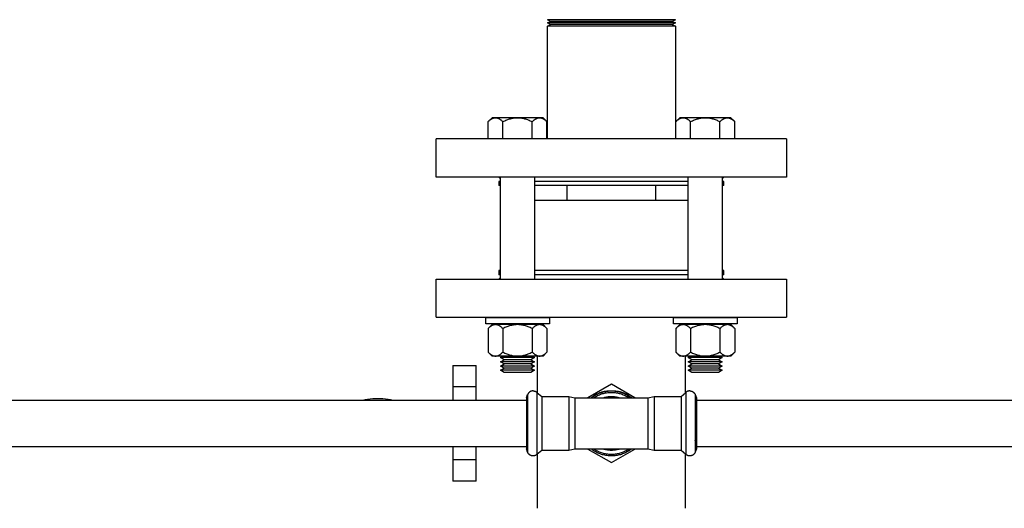
# Model space of a CAD drawing. Units: millimetres. Extents: x -1691 to 3957, y 515 to 6690.
# Drawn here: x 1051 to 1515, y 6139 to 6369 of the extents above; entities that cross this region are included whole.
import ezdxf

# ---------------------------------------------------------------- set-up
doc = ezdxf.new("R2010")
doc.units = ezdxf.units.MM
doc.layers.add('Make2D$Visible$Curves$3DCPCOLOR253', color=7, linetype='Continuous', true_color=0xadadad)
doc.layers.add('Make2D$Visible$Curves$3DCPCOLOR254', color=7, linetype='Continuous', true_color=0xd6d6d6)

msp = doc.modelspace()

# ---------------------------------------------------------------- linework, layer by layer
at = {"layer": 'Make2D$Visible$Curves$3DCPCOLOR253', "color": 0}
for points in [[(1271.95, 6321.1), (1272.19, 6321.33), (1272.42, 6321.55), (1272.65, 6321.74), (1272.87, 6321.93), (1272.99, 6322.01), (1273.1, 6322.09), (1273.21, 6322.17), (1273.32, 6322.24), (1273.42, 6322.31), (1273.53, 6322.38), (1273.64, 6322.44), (1273.74, 6322.5), (1273.85, 6322.55), (1273.96, 6322.61), (1274.06, 6322.65), (1274.17, 6322.7), (1274.27, 6322.74), (1274.37, 6322.78), (1274.48, 6322.81), (1274.58, 6322.84), (1274.69, 6322.87), (1274.79, 6322.89), (1274.89, 6322.91), (1275, 6322.93), (1275.1, 6322.94), (1275.2, 6322.95), (1275.31, 6322.95), (1275.41, 6322.96)], [(1271.95, 6321.1), (1273.81, 6322.96)], [(1271.95, 6312.96), (1271.95, 6321.1)], [(1275.41, 6322.96), (1273.81, 6322.96)], [(1275.41, 6322.96), (1275.52, 6322.95), (1275.62, 6322.95), (1275.73, 6322.94), (1275.83, 6322.93), (1275.93, 6322.91), (1276.04, 6322.89), (1276.14, 6322.87), (1276.24, 6322.84), (1276.35, 6322.81), (1276.45, 6322.78), (1276.56, 6322.74), (1276.66, 6322.7), (1276.77, 6322.65), (1276.87, 6322.61), (1276.98, 6322.55), (1277.08, 6322.5), (1277.19, 6322.44), (1277.3, 6322.38), (1277.4, 6322.31), (1277.51, 6322.24), (1277.62, 6322.17), (1277.73, 6322.09), (1277.84, 6322.01), (1277.95, 6321.93), (1278.18, 6321.74), (1278.41, 6321.55), (1278.64, 6321.33), (1278.88, 6321.1)], [(1285.81, 6322.96), (1275.41, 6322.96)], [(1278.88, 6321.1), (1279.35, 6321.33), (1279.82, 6321.55), (1280.28, 6321.74), (1280.73, 6321.93), (1281.17, 6322.09), (1281.61, 6322.24), (1282.04, 6322.38), (1282.47, 6322.5), (1282.89, 6322.61), (1283.31, 6322.7), (1283.73, 6322.78), (1284.14, 6322.84), (1284.56, 6322.89), (1284.97, 6322.93), (1285.39, 6322.95), (1285.81, 6322.96)], [(1278.88, 6312.96), (1278.88, 6321.1)], [(1285.81, 6322.96), (1286.22, 6322.95), (1286.64, 6322.93), (1287.05, 6322.89), (1287.47, 6322.84), (1287.88, 6322.78), (1288.3, 6322.7), (1288.72, 6322.61), (1289.14, 6322.5), (1289.57, 6322.38), (1290, 6322.24), (1290.44, 6322.09), (1290.88, 6321.93), (1291.33, 6321.74), (1291.79, 6321.55), (1292.26, 6321.33), (1292.73, 6321.1)], [(1296.2, 6322.96), (1285.81, 6322.96)], [(1292.73, 6321.1), (1292.97, 6321.33), (1293.21, 6321.55), (1293.43, 6321.74), (1293.66, 6321.93), (1293.77, 6322.01), (1293.88, 6322.09), (1293.99, 6322.17), (1294.1, 6322.24), (1294.21, 6322.31), (1294.32, 6322.38), (1294.42, 6322.44), (1294.53, 6322.5), (1294.63, 6322.55), (1294.74, 6322.61), (1294.85, 6322.65), (1294.95, 6322.7), (1295.06, 6322.74), (1295.16, 6322.78), (1295.26, 6322.81), (1295.37, 6322.84), (1295.47, 6322.87), (1295.57, 6322.89), (1295.68, 6322.91), (1295.78, 6322.93), (1295.89, 6322.94), (1295.99, 6322.95), (1296.09, 6322.95), (1296.2, 6322.96)], [(1292.73, 6312.96), (1292.73, 6321.1)], [(1296.2, 6322.96), (1296.3, 6322.95), (1296.41, 6322.95), (1296.51, 6322.94), (1296.61, 6322.93), (1296.72, 6322.91), (1296.82, 6322.89), (1296.92, 6322.87), (1297.03, 6322.84), (1297.13, 6322.81), (1297.24, 6322.78), (1297.34, 6322.74), (1297.44, 6322.7), (1297.55, 6322.65), (1297.65, 6322.61), (1297.76, 6322.55), (1297.87, 6322.5), (1297.97, 6322.44), (1298.08, 6322.38), (1298.19, 6322.31), (1298.3, 6322.24), (1298.4, 6322.17), (1298.51, 6322.09), (1298.62, 6322.01), (1298.74, 6321.93), (1298.96, 6321.74), (1299.19, 6321.55), (1299.42, 6321.33), (1299.66, 6321.1)], [(1297.81, 6322.96), (1296.2, 6322.96)], [(1297.81, 6322.96), (1299.66, 6321.1)], [(1299.66, 6312.96), (1299.66, 6321.1)], [(1360.34, 6321.1), (1360.58, 6321.33), (1360.81, 6321.55), (1361.04, 6321.74), (1361.26, 6321.93), (1361.37, 6322.01), (1361.48, 6322.09), (1361.59, 6322.17), (1361.7, 6322.24), (1361.81, 6322.31), (1361.92, 6322.38), (1362.03, 6322.44), (1362.13, 6322.5), (1362.24, 6322.55), (1362.34, 6322.61), (1362.45, 6322.65), (1362.55, 6322.7), (1362.66, 6322.74), (1362.76, 6322.78), (1362.87, 6322.81), (1362.97, 6322.84), (1363.07, 6322.87), (1363.18, 6322.89), (1363.28, 6322.91), (1363.39, 6322.93), (1363.49, 6322.94), (1363.59, 6322.95), (1363.7, 6322.95), (1363.8, 6322.96)], [(1360.34, 6321.1), (1362.19, 6322.96)], [(1360.34, 6312.96), (1360.34, 6321.1)], [(1363.8, 6322.96), (1362.19, 6322.96)], [(1363.8, 6322.96), (1363.91, 6322.95), (1364.01, 6322.95), (1364.11, 6322.94), (1364.22, 6322.93), (1364.32, 6322.91), (1364.42, 6322.89), (1364.53, 6322.87), (1364.63, 6322.84), (1364.74, 6322.81), (1364.84, 6322.78), (1364.94, 6322.74), (1365.05, 6322.7), (1365.15, 6322.65), (1365.26, 6322.61), (1365.36, 6322.55), (1365.47, 6322.5), (1365.58, 6322.44), (1365.68, 6322.38), (1365.79, 6322.31), (1365.9, 6322.24), (1366.01, 6322.17), (1366.12, 6322.09), (1366.23, 6322.01), (1366.34, 6321.93), (1366.56, 6321.74), (1366.79, 6321.55), (1367.03, 6321.33), (1367.27, 6321.1)], [(1374.19, 6322.96), (1363.8, 6322.96)], [(1367.27, 6321.1), (1367.74, 6321.33), (1368.21, 6321.55), (1368.67, 6321.74), (1369.12, 6321.93), (1369.56, 6322.09), (1370, 6322.24), (1370.43, 6322.38), (1370.86, 6322.5), (1371.28, 6322.61), (1371.7, 6322.7), (1372.12, 6322.78), (1372.53, 6322.84), (1372.95, 6322.89), (1373.36, 6322.93), (1373.78, 6322.95), (1374.19, 6322.96)], [(1367.27, 6312.96), (1367.27, 6321.1)], [(1374.19, 6322.96), (1374.61, 6322.95), (1375.03, 6322.93), (1375.44, 6322.89), (1375.85, 6322.84), (1376.27, 6322.78), (1376.69, 6322.7), (1377.11, 6322.61), (1377.53, 6322.5), (1377.96, 6322.38), (1378.39, 6322.24), (1378.83, 6322.09), (1379.27, 6321.93), (1379.72, 6321.74), (1380.18, 6321.55), (1380.65, 6321.33), (1381.12, 6321.1)], [(1384.59, 6322.96), (1374.19, 6322.96)], [(1381.12, 6321.1), (1381.36, 6321.33), (1381.59, 6321.55), (1381.82, 6321.74), (1382.05, 6321.93), (1382.16, 6322.01), (1382.27, 6322.09), (1382.38, 6322.17), (1382.49, 6322.24), (1382.6, 6322.31), (1382.7, 6322.38), (1382.81, 6322.44), (1382.92, 6322.5), (1383.02, 6322.55), (1383.13, 6322.61), (1383.23, 6322.65), (1383.34, 6322.7), (1383.44, 6322.74), (1383.55, 6322.78), (1383.65, 6322.81), (1383.76, 6322.84), (1383.86, 6322.87), (1383.96, 6322.89), (1384.07, 6322.91), (1384.17, 6322.93), (1384.27, 6322.94), (1384.38, 6322.95), (1384.48, 6322.95), (1384.59, 6322.96)], [(1381.12, 6312.96), (1381.12, 6321.1)], [(1384.59, 6322.96), (1384.69, 6322.95), (1384.79, 6322.95), (1384.9, 6322.94), (1385, 6322.93), (1385.11, 6322.91), (1385.21, 6322.89), (1385.31, 6322.87), (1385.42, 6322.84), (1385.52, 6322.81), (1385.62, 6322.78), (1385.73, 6322.74), (1385.83, 6322.7), (1385.94, 6322.65), (1386.04, 6322.61), (1386.15, 6322.55), (1386.25, 6322.5), (1386.36, 6322.44), (1386.47, 6322.38), (1386.58, 6322.31), (1386.68, 6322.24), (1386.79, 6322.17), (1386.9, 6322.09), (1387.01, 6322.01), (1387.12, 6321.93), (1387.35, 6321.74), (1387.58, 6321.55), (1387.81, 6321.33), (1388.05, 6321.1)], [(1386.19, 6322.96), (1384.59, 6322.96)], [(1386.19, 6322.96), (1388.05, 6321.1)], [(1388.05, 6312.96), (1388.05, 6321.1)], [(1277.81, 6246.96), (1277.81, 6294.96)], [(1293.81, 6294.96), (1293.81, 6246.96)], [(1366.19, 6246.96), (1366.19, 6294.96)], [(1382.19, 6294.96), (1382.19, 6246.96)], [(1270.81, 6228.84), (1285.81, 6228.84)], [(1270.81, 6225.84), (1270.81, 6228.84)], [(1285.81, 6228.84), (1300.81, 6228.84)], [(1300.81, 6228.84), (1300.81, 6225.84)], [(1359.19, 6228.84), (1374.19, 6228.84)], [(1359.19, 6225.84), (1359.19, 6228.84)], [(1374.19, 6228.84), (1389.19, 6228.84)], [(1389.19, 6228.84), (1389.19, 6225.84)], [(1285.81, 6225.84), (1270.81, 6225.84)], [(1275.41, 6225.48), (1275.31, 6225.48), (1275.2, 6225.47), (1275.1, 6225.46), (1275, 6225.45), (1274.89, 6225.43), (1274.79, 6225.41), (1274.69, 6225.39), (1274.58, 6225.36), (1274.48, 6225.33), (1274.37, 6225.3), (1274.27, 6225.26), (1274.17, 6225.22), (1274.06, 6225.18), (1273.96, 6225.13), (1273.85, 6225.08), (1273.74, 6225.02), (1273.64, 6224.96), (1273.53, 6224.9), (1273.42, 6224.84), (1273.32, 6224.77), (1273.21, 6224.69), (1273.1, 6224.61), (1272.99, 6224.53), (1272.87, 6224.45), (1272.65, 6224.27), (1272.42, 6224.07), (1272.19, 6223.85), (1271.95, 6223.62)], [(1271.95, 6223.62), (1273.81, 6225.48)], [(1271.95, 6223.62), (1271.95, 6212.53)], [(1275.41, 6225.48), (1273.81, 6225.48)], [(1278.88, 6223.62), (1278.64, 6223.85), (1278.41, 6224.07), (1278.18, 6224.27), (1277.95, 6224.45), (1277.84, 6224.53), (1277.73, 6224.61), (1277.62, 6224.69), (1277.51, 6224.77), (1277.4, 6224.84), (1277.3, 6224.9), (1277.19, 6224.96), (1277.08, 6225.02), (1276.98, 6225.08), (1276.87, 6225.13), (1276.77, 6225.18), (1276.66, 6225.22), (1276.56, 6225.26), (1276.45, 6225.3), (1276.35, 6225.33), (1276.24, 6225.36), (1276.14, 6225.39), (1276.04, 6225.41), (1275.93, 6225.43), (1275.83, 6225.45), (1275.73, 6225.46), (1275.62, 6225.47), (1275.52, 6225.48), (1275.41, 6225.48)], [(1285.81, 6225.48), (1275.41, 6225.48)], [(1285.81, 6225.48), (1285.39, 6225.47), (1284.97, 6225.45), (1284.56, 6225.41), (1284.14, 6225.36), (1283.73, 6225.3), (1283.31, 6225.22), (1282.89, 6225.13), (1282.47, 6225.02), (1282.04, 6224.9), (1281.61, 6224.77), (1281.17, 6224.61), (1280.73, 6224.45), (1280.28, 6224.27), (1279.82, 6224.07), (1279.35, 6223.85), (1278.88, 6223.62)], [(1278.88, 6223.62), (1278.88, 6212.53)], [(1300.81, 6225.84), (1285.81, 6225.84)], [(1292.73, 6223.62), (1292.26, 6223.85), (1291.79, 6224.07), (1291.33, 6224.27), (1290.88, 6224.45), (1290.44, 6224.61), (1290, 6224.77), (1289.57, 6224.9), (1289.14, 6225.02), (1288.72, 6225.13), (1288.3, 6225.22), (1287.88, 6225.3), (1287.47, 6225.36), (1287.05, 6225.41), (1286.64, 6225.45), (1286.22, 6225.47), (1285.81, 6225.48)], [(1296.2, 6225.48), (1285.81, 6225.48)], [(1296.2, 6225.48), (1296.09, 6225.48), (1295.99, 6225.47), (1295.89, 6225.46), (1295.78, 6225.45), (1295.68, 6225.43), (1295.57, 6225.41), (1295.47, 6225.39), (1295.37, 6225.36), (1295.26, 6225.33), (1295.16, 6225.3), (1295.06, 6225.26), (1294.95, 6225.22), (1294.85, 6225.18), (1294.74, 6225.13), (1294.63, 6225.08), (1294.53, 6225.02), (1294.42, 6224.96), (1294.32, 6224.9), (1294.21, 6224.84), (1294.1, 6224.77), (1293.99, 6224.69), (1293.88, 6224.61), (1293.77, 6224.53), (1293.66, 6224.45), (1293.43, 6224.27), (1293.21, 6224.07), (1292.97, 6223.85), (1292.73, 6223.62)], [(1292.73, 6223.62), (1292.73, 6212.53)], [(1299.66, 6223.62), (1299.42, 6223.85), (1299.19, 6224.07), (1298.96, 6224.27), (1298.74, 6224.45), (1298.62, 6224.53), (1298.51, 6224.61), (1298.4, 6224.69), (1298.3, 6224.77), (1298.19, 6224.84), (1298.08, 6224.9), (1297.97, 6224.96), (1297.87, 6225.02), (1297.76, 6225.08), (1297.65, 6225.13), (1297.55, 6225.18), (1297.44, 6225.22), (1297.34, 6225.26), (1297.24, 6225.3), (1297.13, 6225.33), (1297.03, 6225.36), (1296.92, 6225.39), (1296.82, 6225.41), (1296.72, 6225.43), (1296.61, 6225.45), (1296.51, 6225.46), (1296.41, 6225.47), (1296.3, 6225.48), (1296.2, 6225.48)], [(1297.81, 6225.48), (1296.2, 6225.48)], [(1297.81, 6225.48), (1299.66, 6223.62)], [(1299.66, 6223.62), (1299.66, 6212.53)], [(1374.19, 6225.84), (1359.19, 6225.84)], [(1363.8, 6225.48), (1363.7, 6225.48), (1363.59, 6225.47), (1363.49, 6225.46), (1363.39, 6225.45), (1363.28, 6225.43), (1363.18, 6225.41), (1363.07, 6225.39), (1362.97, 6225.36), (1362.87, 6225.33), (1362.76, 6225.3), (1362.66, 6225.26), (1362.55, 6225.22), (1362.45, 6225.18), (1362.34, 6225.13), (1362.24, 6225.08), (1362.13, 6225.02), (1362.03, 6224.96), (1361.92, 6224.9), (1361.81, 6224.84), (1361.7, 6224.77), (1361.59, 6224.69), (1361.48, 6224.61), (1361.37, 6224.53), (1361.26, 6224.45), (1361.04, 6224.27), (1360.81, 6224.07), (1360.58, 6223.85), (1360.34, 6223.62)], [(1360.34, 6223.62), (1362.19, 6225.48)], [(1360.34, 6223.62), (1360.34, 6212.53)], [(1363.8, 6225.48), (1362.19, 6225.48)], [(1367.27, 6223.62), (1367.03, 6223.85), (1366.79, 6224.07), (1366.56, 6224.27), (1366.34, 6224.45), (1366.23, 6224.53), (1366.12, 6224.61), (1366.01, 6224.69), (1365.9, 6224.77), (1365.79, 6224.84), (1365.68, 6224.9), (1365.58, 6224.96), (1365.47, 6225.02), (1365.36, 6225.08), (1365.26, 6225.13), (1365.15, 6225.18), (1365.05, 6225.22), (1364.94, 6225.26), (1364.84, 6225.3), (1364.74, 6225.33), (1364.63, 6225.36), (1364.53, 6225.39), (1364.42, 6225.41), (1364.32, 6225.43), (1364.22, 6225.45), (1364.11, 6225.46), (1364.01, 6225.47), (1363.91, 6225.48), (1363.8, 6225.48)], [(1374.19, 6225.48), (1363.8, 6225.48)], [(1374.19, 6225.48), (1373.78, 6225.47), (1373.36, 6225.45), (1372.95, 6225.41), (1372.53, 6225.36), (1372.12, 6225.3), (1371.7, 6225.22), (1371.28, 6225.13), (1370.86, 6225.02), (1370.43, 6224.9), (1370, 6224.77), (1369.56, 6224.61), (1369.12, 6224.45), (1368.67, 6224.27), (1368.21, 6224.07), (1367.74, 6223.85), (1367.27, 6223.62)], [(1367.27, 6223.62), (1367.27, 6212.53)], [(1389.19, 6225.84), (1374.19, 6225.84)], [(1381.12, 6223.62), (1380.65, 6223.85), (1380.18, 6224.07), (1379.72, 6224.27), (1379.27, 6224.45), (1378.83, 6224.61), (1378.39, 6224.77), (1377.96, 6224.9), (1377.53, 6225.02), (1377.11, 6225.13), (1376.69, 6225.22), (1376.27, 6225.3), (1375.85, 6225.36), (1375.44, 6225.41), (1375.03, 6225.45), (1374.61, 6225.47), (1374.19, 6225.48)], [(1384.59, 6225.48), (1374.19, 6225.48)], [(1384.59, 6225.48), (1384.48, 6225.48), (1384.38, 6225.47), (1384.27, 6225.46), (1384.17, 6225.45), (1384.07, 6225.43), (1383.96, 6225.41), (1383.86, 6225.39), (1383.76, 6225.36), (1383.65, 6225.33), (1383.55, 6225.3), (1383.44, 6225.26), (1383.34, 6225.22), (1383.23, 6225.18), (1383.13, 6225.13), (1383.02, 6225.08), (1382.92, 6225.02), (1382.81, 6224.96), (1382.7, 6224.9), (1382.6, 6224.84), (1382.49, 6224.77), (1382.38, 6224.69), (1382.27, 6224.61), (1382.16, 6224.53), (1382.05, 6224.45), (1381.82, 6224.27), (1381.59, 6224.07), (1381.36, 6223.85), (1381.12, 6223.62)], [(1381.12, 6223.62), (1381.12, 6212.53)], [(1388.05, 6223.62), (1387.81, 6223.85), (1387.58, 6224.07), (1387.35, 6224.27), (1387.12, 6224.45), (1387.01, 6224.53), (1386.9, 6224.61), (1386.79, 6224.69), (1386.68, 6224.77), (1386.58, 6224.84), (1386.47, 6224.9), (1386.36, 6224.96), (1386.25, 6225.02), (1386.15, 6225.08), (1386.04, 6225.13), (1385.94, 6225.18), (1385.83, 6225.22), (1385.73, 6225.26), (1385.62, 6225.3), (1385.52, 6225.33), (1385.42, 6225.36), (1385.31, 6225.39), (1385.21, 6225.41), (1385.11, 6225.43), (1385, 6225.45), (1384.9, 6225.46), (1384.79, 6225.47), (1384.69, 6225.48), (1384.59, 6225.48)], [(1386.19, 6225.48), (1384.59, 6225.48)], [(1386.19, 6225.48), (1388.05, 6223.62)], [(1388.05, 6223.62), (1388.05, 6212.53)], [(1271.95, 6212.53), (1272.19, 6212.3), (1272.42, 6212.09), (1272.65, 6211.89), (1272.87, 6211.71), (1272.99, 6211.62), (1273.1, 6211.54), (1273.21, 6211.46), (1273.32, 6211.39), (1273.42, 6211.32), (1273.53, 6211.25), (1273.64, 6211.19), (1273.74, 6211.13), (1273.85, 6211.08), (1273.96, 6211.03), (1274.06, 6210.98), (1274.17, 6210.93), (1274.27, 6210.89), (1274.37, 6210.86), (1274.48, 6210.82), (1274.58, 6210.79), (1274.69, 6210.77), (1274.79, 6210.74), (1274.89, 6210.72), (1275, 6210.71), (1275.1, 6210.69), (1275.2, 6210.69), (1275.31, 6210.68), (1275.41, 6210.68)], [(1273.81, 6210.68), (1271.95, 6212.53)], [(1275.41, 6210.68), (1275.52, 6210.68), (1275.62, 6210.69), (1275.73, 6210.69), (1275.83, 6210.71), (1275.93, 6210.72), (1276.04, 6210.74), (1276.14, 6210.77), (1276.24, 6210.79), (1276.35, 6210.82), (1276.45, 6210.86), (1276.56, 6210.89), (1276.66, 6210.93), (1276.77, 6210.98), (1276.87, 6211.03), (1276.98, 6211.08), (1277.08, 6211.13), (1277.19, 6211.19), (1277.3, 6211.25), (1277.4, 6211.32), (1277.51, 6211.39), (1277.62, 6211.46), (1277.73, 6211.54), (1277.84, 6211.62), (1277.95, 6211.71), (1278.18, 6211.89), (1278.41, 6212.09), (1278.64, 6212.3), (1278.88, 6212.53)], [(1278.88, 6212.53), (1279.35, 6212.3), (1279.82, 6212.09), (1280.28, 6211.89), (1280.73, 6211.71), (1281.17, 6211.54), (1281.61, 6211.39), (1282.04, 6211.25), (1282.47, 6211.13), (1282.89, 6211.03), (1283.31, 6210.93), (1283.73, 6210.86), (1284.14, 6210.79), (1284.56, 6210.74), (1284.97, 6210.71), (1285.39, 6210.69), (1285.81, 6210.68)], [(1285.81, 6210.68), (1286.22, 6210.69), (1286.64, 6210.71), (1287.05, 6210.74), (1287.47, 6210.79), (1287.88, 6210.86), (1288.3, 6210.93), (1288.72, 6211.03), (1289.14, 6211.13), (1289.57, 6211.25), (1290, 6211.39), (1290.44, 6211.54), (1290.88, 6211.71), (1291.33, 6211.89), (1291.79, 6212.09), (1292.26, 6212.3), (1292.73, 6212.53)], [(1292.73, 6212.53), (1292.97, 6212.3), (1293.21, 6212.09), (1293.43, 6211.89), (1293.66, 6211.71), (1293.77, 6211.62), (1293.88, 6211.54), (1293.99, 6211.46), (1294.1, 6211.39), (1294.21, 6211.32), (1294.32, 6211.25), (1294.42, 6211.19), (1294.53, 6211.13), (1294.63, 6211.08), (1294.74, 6211.03), (1294.85, 6210.98), (1294.95, 6210.93), (1295.06, 6210.89), (1295.16, 6210.86), (1295.26, 6210.82), (1295.37, 6210.79), (1295.47, 6210.77), (1295.57, 6210.74), (1295.68, 6210.72), (1295.78, 6210.71), (1295.89, 6210.69), (1295.99, 6210.69), (1296.09, 6210.68), (1296.2, 6210.68)], [(1296.2, 6210.68), (1296.3, 6210.68), (1296.41, 6210.69), (1296.51, 6210.69), (1296.61, 6210.71), (1296.72, 6210.72), (1296.82, 6210.74), (1296.92, 6210.77), (1297.03, 6210.79), (1297.13, 6210.82), (1297.24, 6210.86), (1297.34, 6210.89), (1297.44, 6210.93), (1297.55, 6210.98), (1297.65, 6211.03), (1297.76, 6211.08), (1297.87, 6211.13), (1297.97, 6211.19), (1298.08, 6211.25), (1298.19, 6211.32), (1298.3, 6211.39), (1298.4, 6211.46), (1298.51, 6211.54), (1298.62, 6211.62), (1298.74, 6211.71), (1298.96, 6211.89), (1299.19, 6212.09), (1299.42, 6212.3), (1299.66, 6212.53)], [(1299.66, 6212.53), (1297.81, 6210.68)], [(1360.34, 6212.53), (1360.58, 6212.3), (1360.81, 6212.09), (1361.04, 6211.89), (1361.26, 6211.71), (1361.37, 6211.62), (1361.48, 6211.54), (1361.59, 6211.46), (1361.7, 6211.39), (1361.81, 6211.32), (1361.92, 6211.25), (1362.03, 6211.19), (1362.13, 6211.13), (1362.24, 6211.08), (1362.34, 6211.03), (1362.45, 6210.98), (1362.55, 6210.93), (1362.66, 6210.89), (1362.76, 6210.86), (1362.87, 6210.82), (1362.97, 6210.79), (1363.07, 6210.77), (1363.18, 6210.74), (1363.28, 6210.72), (1363.39, 6210.71), (1363.49, 6210.69), (1363.59, 6210.69), (1363.7, 6210.68), (1363.8, 6210.68)], [(1362.19, 6210.68), (1360.34, 6212.53)], [(1363.8, 6210.68), (1363.91, 6210.68), (1364.01, 6210.69), (1364.11, 6210.69), (1364.22, 6210.71), (1364.32, 6210.72), (1364.42, 6210.74), (1364.53, 6210.77), (1364.63, 6210.79), (1364.74, 6210.82), (1364.84, 6210.86), (1364.94, 6210.89), (1365.05, 6210.93), (1365.15, 6210.98), (1365.26, 6211.03), (1365.36, 6211.08), (1365.47, 6211.13), (1365.58, 6211.19), (1365.68, 6211.25), (1365.79, 6211.32), (1365.9, 6211.39), (1366.01, 6211.46), (1366.12, 6211.54), (1366.23, 6211.62), (1366.34, 6211.71), (1366.56, 6211.89), (1366.79, 6212.09), (1367.03, 6212.3), (1367.27, 6212.53)], [(1367.27, 6212.53), (1367.74, 6212.3), (1368.21, 6212.09), (1368.67, 6211.89), (1369.12, 6211.71), (1369.56, 6211.54), (1370, 6211.39), (1370.43, 6211.25), (1370.86, 6211.13), (1371.28, 6211.03), (1371.7, 6210.93), (1372.12, 6210.86), (1372.53, 6210.79), (1372.95, 6210.74), (1373.36, 6210.71), (1373.78, 6210.69), (1374.19, 6210.68)], [(1374.19, 6210.68), (1374.61, 6210.69), (1375.03, 6210.71), (1375.44, 6210.74), (1375.85, 6210.79), (1376.27, 6210.86), (1376.69, 6210.93), (1377.11, 6211.03), (1377.53, 6211.13), (1377.96, 6211.25), (1378.39, 6211.39), (1378.83, 6211.54), (1379.27, 6211.71), (1379.72, 6211.89), (1380.18, 6212.09), (1380.65, 6212.3), (1381.12, 6212.53)], [(1381.12, 6212.53), (1381.36, 6212.3), (1381.59, 6212.09), (1381.82, 6211.89), (1382.05, 6211.71), (1382.16, 6211.62), (1382.27, 6211.54), (1382.38, 6211.46), (1382.49, 6211.39), (1382.6, 6211.32), (1382.7, 6211.25), (1382.81, 6211.19), (1382.92, 6211.13), (1383.02, 6211.08), (1383.13, 6211.03), (1383.23, 6210.98), (1383.34, 6210.93), (1383.44, 6210.89), (1383.55, 6210.86), (1383.65, 6210.82), (1383.76, 6210.79), (1383.86, 6210.77), (1383.96, 6210.74), (1384.07, 6210.72), (1384.17, 6210.71), (1384.27, 6210.69), (1384.38, 6210.69), (1384.48, 6210.68), (1384.59, 6210.68)], [(1384.59, 6210.68), (1384.69, 6210.68), (1384.79, 6210.69), (1384.9, 6210.69), (1385, 6210.71), (1385.11, 6210.72), (1385.21, 6210.74), (1385.31, 6210.77), (1385.42, 6210.79), (1385.52, 6210.82), (1385.62, 6210.86), (1385.73, 6210.89), (1385.83, 6210.93), (1385.94, 6210.98), (1386.04, 6211.03), (1386.15, 6211.08), (1386.25, 6211.13), (1386.36, 6211.19), (1386.47, 6211.25), (1386.58, 6211.32), (1386.68, 6211.39), (1386.79, 6211.46), (1386.9, 6211.54), (1387.01, 6211.62), (1387.12, 6211.71), (1387.35, 6211.89), (1387.58, 6212.09), (1387.81, 6212.3), (1388.05, 6212.53)], [(1388.05, 6212.53), (1386.19, 6210.68)], [(1275.41, 6210.68), (1273.81, 6210.68)], [(1285.81, 6210.68), (1275.41, 6210.68)], [(1277.81, 6209.96), (1279.06, 6210.68)], [(1279.54, 6208.96), (1277.81, 6209.96)], [(1293.81, 6209.96), (1277.81, 6209.96)], [(1277.81, 6207.96), (1279.54, 6208.96)], [(1279.54, 6206.96), (1277.81, 6207.96)], [(1293.81, 6207.96), (1277.81, 6207.96)], [(1292.07, 6208.96), (1279.54, 6208.96)], [(1296.2, 6210.68), (1285.81, 6210.68)], [(1293.81, 6209.96), (1292.07, 6208.96)], [(1292.07, 6208.96), (1293.81, 6207.96)], [(1293.81, 6207.96), (1292.07, 6206.96)], [(1292.55, 6210.68), (1293.81, 6209.96)], [(1297.81, 6210.68), (1296.2, 6210.68)], [(1363.8, 6210.68), (1362.19, 6210.68)], [(1374.19, 6210.68), (1363.8, 6210.68)], [(1366.19, 6209.96), (1367.45, 6210.68)], [(1367.93, 6208.96), (1366.19, 6209.96)], [(1382.19, 6209.96), (1366.19, 6209.96)], [(1366.19, 6207.96), (1367.93, 6208.96)], [(1367.93, 6206.96), (1366.19, 6207.96)], [(1382.19, 6207.96), (1366.19, 6207.96)], [(1380.46, 6208.96), (1367.93, 6208.96)], [(1384.59, 6210.68), (1374.19, 6210.68)], [(1382.19, 6209.96), (1380.46, 6208.96)], [(1380.46, 6208.96), (1382.19, 6207.96)], [(1382.19, 6207.96), (1380.46, 6206.96)], [(1380.94, 6210.68), (1382.19, 6209.96)], [(1386.19, 6210.68), (1384.59, 6210.68)], [(1277.81, 6205.96), (1279.54, 6206.96)], [(1279.54, 6204.96), (1277.81, 6205.96)], [(1293.81, 6205.96), (1277.81, 6205.96)], [(1277.81, 6203.96), (1279.54, 6204.96)], [(1279.54, 6202.96), (1277.81, 6203.96)], [(1293.81, 6203.96), (1277.81, 6203.96)], [(1292.07, 6206.96), (1279.54, 6206.96)], [(1292.07, 6204.96), (1279.54, 6204.96)], [(1292.07, 6206.96), (1293.81, 6205.96)], [(1293.81, 6205.96), (1292.07, 6204.96)], [(1292.07, 6204.96), (1293.81, 6203.96)], [(1293.81, 6203.96), (1292.07, 6202.96)], [(1366.19, 6205.96), (1367.93, 6206.96)], [(1367.93, 6204.96), (1366.19, 6205.96)], [(1382.19, 6205.96), (1366.19, 6205.96)], [(1366.19, 6203.96), (1367.93, 6204.96)], [(1367.93, 6202.96), (1366.19, 6203.96)], [(1382.19, 6203.96), (1366.19, 6203.96)], [(1380.46, 6206.96), (1367.93, 6206.96)], [(1380.46, 6204.96), (1367.93, 6204.96)], [(1380.46, 6206.96), (1382.19, 6205.96)], [(1382.19, 6205.96), (1380.46, 6204.96)], [(1380.46, 6204.96), (1382.19, 6203.96)], [(1382.19, 6203.96), (1380.46, 6202.96)], [(1292.07, 6202.96), (1279.54, 6202.96)], [(1380.46, 6202.96), (1367.93, 6202.96)]]:
    msp.add_lwpolyline(points, dxfattribs=at)
at = {"layer": 'Make2D$Visible$Curves$3DCPCOLOR254'}
for points in [[(1301.35, 6368.36), (1299.85, 6369.14)], [(1360.15, 6369.14), (1299.85, 6369.14)], [(1299.85, 6367.58), (1301.35, 6368.36)], [(1301.35, 6366.8), (1299.85, 6367.58)], [(1360.15, 6367.58), (1299.85, 6367.58)], [(1299.85, 6366.02), (1301.35, 6366.8)], [(1299.85, 6312.96), (1299.85, 6366.02)], [(1360.15, 6366.02), (1299.85, 6366.02)], [(1358.65, 6368.36), (1301.35, 6368.36)], [(1358.65, 6366.8), (1301.35, 6366.8)], [(1360.15, 6369.14), (1358.65, 6368.36)], [(1358.65, 6368.36), (1360.15, 6367.58)], [(1360.15, 6367.58), (1358.65, 6366.8)], [(1358.65, 6366.8), (1360.15, 6366.02)], [(1360.15, 6366.02), (1360.15, 6312.96)], [(1412.5, 6312.96), (1247.5, 6312.96)], [(1247.5, 6294.96), (1247.5, 6312.96)], [(1412.5, 6312.96), (1412.5, 6294.96)], [(1412.5, 6294.96), (1247.5, 6294.96)], [(1277.81, 6294.15), (1277, 6294.96)], [(1277.81, 6292.96), (1277, 6292.96)], [(1277, 6292.96), (1277, 6290.96)], [(1366.19, 6292.96), (1293.81, 6292.96)], [(1383, 6294.96), (1382.19, 6294.15)], [(1383, 6292.96), (1382.19, 6292.96)], [(1383, 6290.96), (1383, 6292.96)], [(1277.81, 6290.96), (1277, 6290.96)], [(1293.81, 6290.96), (1293.81, 6290.96)], [(1309.1, 6290.96), (1293.81, 6290.96)], [(1309.1, 6283.96), (1309.1, 6290.96)], [(1350.9, 6290.96), (1309.1, 6290.96)], [(1366.19, 6290.96), (1350.9, 6290.96)], [(1350.9, 6283.96), (1350.9, 6290.96)], [(1383, 6290.96), (1382.19, 6290.96)], [(1309.1, 6283.96), (1293.81, 6283.96)], [(1350.9, 6283.96), (1309.1, 6283.96)], [(1366.19, 6283.96), (1350.9, 6283.96)], [(1277.81, 6250.96), (1277, 6250.96)], [(1277, 6250.96), (1277, 6248.96)], [(1366.19, 6250.96), (1293.81, 6250.96)], [(1383, 6250.96), (1382.19, 6250.96)], [(1383, 6248.96), (1383, 6250.96)], [(1247.5, 6246.96), (1330, 6246.96)], [(1247.5, 6228.96), (1247.5, 6246.96)], [(1277.81, 6248.96), (1277, 6248.96)], [(1277, 6246.96), (1277.81, 6247.76)], [(1366.19, 6248.96), (1293.81, 6248.96)], [(1330, 6246.96), (1412.5, 6246.96)], [(1383, 6248.96), (1382.19, 6248.96)], [(1382.19, 6247.76), (1383, 6246.96)], [(1412.5, 6246.96), (1412.5, 6228.96)], [(1247.5, 6228.96), (1330, 6228.96)], [(1295.25, 6228.84), (1295.25, 6228.96)], [(1330, 6228.96), (1412.5, 6228.96)], [(1364.75, 6228.96), (1364.75, 6228.84)], [(1295.25, 6225.48), (1295.25, 6225.84)], [(1364.75, 6225.84), (1364.75, 6225.48)], [(1295.25, 6193.31), (1295.25, 6210.68)], [(1364.75, 6210.68), (1364.75, 6193.31)], [(1255.35, 6206.17), (1255.35, 6196.11)], [(1255.35, 6206.17), (1266.35, 6206.17)], [(1266.35, 6196.11), (1266.35, 6206.17)], [(1255.35, 6196.11), (1255.35, 6189.96)], [(1266.35, 6196.11), (1255.35, 6196.11)], [(1266.35, 6189.96), (1266.35, 6196.11)], [(1293.11, 6194.28), (1293.02, 6194.28), (1292.92, 6194.27), (1292.83, 6194.27), (1292.74, 6194.26), (1292.65, 6194.24), (1292.56, 6194.22), (1292.47, 6194.2), (1292.38, 6194.18), (1292.29, 6194.16), (1292.21, 6194.13), (1292.12, 6194.09), (1292.04, 6194.06), (1291.95, 6194.02), (1291.87, 6193.98), (1291.79, 6193.94), (1291.71, 6193.89), (1291.63, 6193.84), (1291.56, 6193.79), (1291.48, 6193.74), (1291.41, 6193.68), (1291.34, 6193.62), (1291.27, 6193.56), (1291.21, 6193.5), (1291.14, 6193.43), (1291.08, 6193.37), (1291.02, 6193.3), (1290.96, 6193.22), (1290.91, 6193.15), (1290.86, 6193.08), (1290.81, 6193), (1290.76, 6192.92), (1290.72, 6192.84), (1290.67, 6192.76), (1290.64, 6192.67), (1290.6, 6192.59), (1290.57, 6192.5)], [(1293.11, 6194.28), (1293.2, 6194.28), (1293.29, 6194.27), (1293.39, 6194.27), (1293.48, 6194.25), (1293.57, 6194.24), (1293.67, 6194.22), (1293.76, 6194.2), (1293.85, 6194.18), (1293.94, 6194.15), (1294.03, 6194.12), (1294.11, 6194.09), (1294.2, 6194.05), (1294.29, 6194.01), (1294.37, 6193.97), (1294.45, 6193.92), (1294.53, 6193.87), (1294.61, 6193.82), (1294.69, 6193.77), (1294.76, 6193.71), (1294.84, 6193.65), (1294.91, 6193.59)], [(1330, 6197.43), (1318.96, 6191.06)], [(1320.52, 6191.06), (1320.76, 6191.26), (1321.01, 6191.45), (1321.27, 6191.64), (1321.53, 6191.82), (1321.79, 6192), (1322.05, 6192.18), (1322.32, 6192.34), (1322.6, 6192.5), (1322.87, 6192.66), (1323.15, 6192.81), (1323.43, 6192.95), (1323.72, 6193.09), (1324.01, 6193.22), (1324.3, 6193.34), (1324.6, 6193.45), (1324.89, 6193.56), (1325.19, 6193.67), (1325.5, 6193.76), (1325.8, 6193.85), (1326.11, 6193.93), (1326.43, 6194), (1326.74, 6194.07), (1327.06, 6194.13), (1327.37, 6194.18), (1327.7, 6194.22), (1328.02, 6194.25), (1328.34, 6194.28), (1328.67, 6194.3), (1329, 6194.3), (1329.33, 6194.31), (1329.66, 6194.3), (1330, 6194.28)], [(1320.6, 6191.06), (1321.02, 6191.38), (1321.46, 6191.68), (1321.91, 6191.97), (1322.36, 6192.24), (1322.83, 6192.5), (1323.31, 6192.74), (1323.79, 6192.97), (1324.28, 6193.17), (1324.78, 6193.36), (1325.28, 6193.54), (1325.79, 6193.69), (1326.31, 6193.83), (1326.83, 6193.95), (1327.35, 6194.05), (1327.88, 6194.13), (1328.4, 6194.2), (1328.93, 6194.24), (1329.47, 6194.27), (1330, 6194.28), (1330.53, 6194.27), (1331.06, 6194.24), (1331.6, 6194.2), (1332.12, 6194.13), (1332.65, 6194.05), (1333.17, 6193.95), (1333.69, 6193.83), (1334.21, 6193.69), (1334.72, 6193.54), (1335.22, 6193.36), (1335.72, 6193.17), (1336.21, 6192.97), (1336.69, 6192.74), (1337.17, 6192.5), (1337.64, 6192.24), (1338.09, 6191.97), (1338.54, 6191.68), (1338.98, 6191.37), (1339.4, 6191.06)], [(1341.04, 6191.06), (1330, 6197.43)], [(1330, 6194.28), (1330.33, 6194.3), (1330.67, 6194.31), (1331, 6194.3), (1331.33, 6194.3), (1331.66, 6194.28), (1331.98, 6194.25), (1332.3, 6194.22), (1332.62, 6194.18), (1332.94, 6194.13), (1333.26, 6194.07), (1333.57, 6194), (1333.89, 6193.93), (1334.19, 6193.85), (1334.5, 6193.76), (1334.8, 6193.67), (1335.11, 6193.56), (1335.4, 6193.45), (1335.7, 6193.34), (1335.99, 6193.22), (1336.28, 6193.09), (1336.57, 6192.95), (1336.85, 6192.81), (1337.13, 6192.66), (1337.4, 6192.5), (1337.68, 6192.34), (1337.95, 6192.18), (1338.21, 6192), (1338.47, 6191.82), (1338.73, 6191.64), (1338.99, 6191.45), (1339.24, 6191.26), (1339.48, 6191.06)], [(1366.89, 6194.28), (1366.8, 6194.28), (1366.7, 6194.27), (1366.61, 6194.27), (1366.52, 6194.25), (1366.42, 6194.24), (1366.33, 6194.22), (1366.24, 6194.2), (1366.15, 6194.18), (1366.06, 6194.15), (1365.97, 6194.12), (1365.88, 6194.09), (1365.8, 6194.05), (1365.71, 6194.01), (1365.63, 6193.97), (1365.55, 6193.92), (1365.47, 6193.87), (1365.39, 6193.82), (1365.31, 6193.77), (1365.24, 6193.71), (1365.16, 6193.65), (1365.09, 6193.59)], [(1366.89, 6194.28), (1366.98, 6194.28), (1367.07, 6194.27), (1367.17, 6194.27), (1367.26, 6194.26), (1367.35, 6194.24), (1367.44, 6194.22), (1367.53, 6194.2), (1367.62, 6194.18), (1367.7, 6194.16), (1367.79, 6194.13), (1367.88, 6194.09), (1367.96, 6194.06), (1368.05, 6194.02), (1368.13, 6193.98), (1368.21, 6193.94), (1368.29, 6193.89), (1368.37, 6193.84), (1368.44, 6193.79), (1368.52, 6193.74), (1368.59, 6193.68), (1368.66, 6193.62), (1368.73, 6193.56), (1368.79, 6193.5), (1368.86, 6193.43), (1368.92, 6193.37), (1368.98, 6193.3), (1369.04, 6193.22), (1369.09, 6193.15), (1369.14, 6193.08), (1369.19, 6193), (1369.24, 6192.92), (1369.28, 6192.84), (1369.32, 6192.76), (1369.36, 6192.67), (1369.4, 6192.59), (1369.43, 6192.5)], [(879, 6189.96), (1290, 6189.96)], [(1212.81, 6189.96), (1213.99, 6190.18), (1215.19, 6190.37), (1216.38, 6190.52), (1217.59, 6190.62), (1218.79, 6190.68), (1220, 6190.7)], [(1220, 6190.7), (1221.21, 6190.68), (1222.41, 6190.62), (1223.62, 6190.52), (1224.81, 6190.37), (1226.01, 6190.18), (1227.19, 6189.96)], [(1290, 6190.94), (1290.57, 6192.5)], [(1290, 6190.94), (1290, 6186)], [(1290.57, 6192.5), (1290.57, 6188.54)], [(1294.91, 6193.59), (1297.22, 6191.66)], [(1294.91, 6193.59), (1294.91, 6187.56)], [(1297.22, 6191.66), (1297.22, 6186.42)], [(1297.22, 6191.66), (1309.88, 6191.66)], [(1309.88, 6191.66), (1309.88, 6186.42)], [(1309.88, 6191.66), (1312.8, 6191.06)], [(1312.8, 6191.06), (1330, 6191.06)], [(1312.8, 6191.06), (1312.8, 6186.07)], [(1321.76, 6191.06), (1322.18, 6191.33), (1322.61, 6191.59), (1323.04, 6191.83), (1323.49, 6192.06), (1323.94, 6192.28), (1324.4, 6192.48), (1324.86, 6192.66), (1325.33, 6192.83), (1325.81, 6192.98), (1326.29, 6193.11), (1326.78, 6193.23), (1327.27, 6193.33), (1327.76, 6193.42), (1328.25, 6193.49), (1328.75, 6193.54), (1329.25, 6193.57), (1329.75, 6193.59), (1330.25, 6193.59), (1330.75, 6193.57), (1331.25, 6193.54), (1331.75, 6193.49), (1332.24, 6193.42), (1332.73, 6193.33), (1333.22, 6193.23), (1333.71, 6193.11), (1334.19, 6192.98), (1334.67, 6192.83), (1335.14, 6192.66), (1335.6, 6192.48), (1336.06, 6192.28), (1336.51, 6192.06), (1336.95, 6191.83), (1337.39, 6191.59), (1337.82, 6191.33), (1338.24, 6191.06)], [(1326.14, 6191.06), (1326.56, 6191.18), (1326.98, 6191.29), (1327.41, 6191.39), (1327.83, 6191.47), (1328.26, 6191.54), (1328.7, 6191.59), (1329.13, 6191.63), (1329.56, 6191.65), (1330, 6191.66), (1330.44, 6191.65), (1330.87, 6191.63), (1331.3, 6191.59), (1331.74, 6191.54), (1332.17, 6191.47), (1332.59, 6191.39), (1333.02, 6191.29), (1333.44, 6191.18), (1333.86, 6191.06)], [(1330, 6191.06), (1347.2, 6191.06)], [(1347.2, 6191.06), (1350.12, 6191.66)], [(1347.2, 6191.06), (1347.2, 6186.07)], [(1350.12, 6191.66), (1350.12, 6186.42)], [(1350.12, 6191.66), (1362.78, 6191.66)], [(1362.78, 6191.66), (1365.09, 6193.59)], [(1362.78, 6191.66), (1362.78, 6186.42)], [(1365.09, 6193.59), (1365.09, 6187.56)], [(1369.43, 6192.5), (1369.43, 6188.54)], [(1369.43, 6192.5), (1370, 6190.94)], [(1370, 6190.94), (1370, 6186)], [(1370, 6189.96), (1779, 6189.96)], [(1290, 6186), (1290, 6178.96)], [(1290.57, 6188.54), (1290.57, 6186.95)], [(1290.57, 6186.95), (1290.57, 6178.96)], [(1294.91, 6187.56), (1294.91, 6178.96)], [(1297.22, 6186.42), (1297.22, 6178.96)], [(1309.88, 6186.42), (1309.88, 6178.96)], [(1312.8, 6186.07), (1312.8, 6178.96)], [(1347.2, 6186.07), (1347.2, 6178.96)], [(1350.12, 6186.42), (1350.12, 6178.96)], [(1362.78, 6186.42), (1362.78, 6178.96)], [(1365.09, 6187.56), (1365.09, 6178.96)], [(1369.43, 6188.54), (1369.43, 6186.95)], [(1369.43, 6186.95), (1369.43, 6178.96)], [(1370, 6186), (1370, 6178.96)], [(1290, 6178.96), (1290, 6166.97)], [(1290.57, 6178.96), (1290.57, 6169.38)], [(1294.91, 6178.96), (1294.91, 6164.32)], [(1297.22, 6178.96), (1297.22, 6166.26)], [(1309.88, 6178.96), (1309.88, 6166.26)], [(1312.8, 6178.96), (1312.8, 6166.86)], [(1347.2, 6178.96), (1347.2, 6166.86)], [(1350.12, 6178.96), (1350.12, 6166.26)], [(1362.78, 6178.96), (1362.78, 6166.26)], [(1365.09, 6178.96), (1365.09, 6164.32)], [(1369.43, 6178.96), (1369.43, 6169.38)], [(1370, 6178.96), (1370, 6166.97)], [(1290.57, 6170.99), (1290.59, 6170.96)], [(1369.41, 6170.96), (1369.43, 6170.99)], [(1290, 6167.96), (879, 6167.96)], [(1255.35, 6167.96), (1255.35, 6161.8)], [(1266.35, 6161.8), (1266.35, 6167.96)], [(1290.57, 6165.41), (1290, 6166.97)], [(1290.57, 6169.38), (1290.57, 6165.41)], [(1297.22, 6166.26), (1294.91, 6164.32)], [(1309.88, 6166.26), (1297.22, 6166.26)], [(1312.8, 6166.86), (1309.88, 6166.26)], [(1330, 6166.86), (1312.8, 6166.86)], [(1318.96, 6166.86), (1330, 6160.48)], [(1339.4, 6166.86), (1338.98, 6166.54), (1338.54, 6166.23), (1338.09, 6165.94), (1337.64, 6165.67), (1337.17, 6165.41), (1336.69, 6165.17), (1336.21, 6164.95), (1335.72, 6164.74), (1335.22, 6164.55), (1334.72, 6164.37), (1334.21, 6164.22), (1333.69, 6164.08), (1333.17, 6163.96), (1332.65, 6163.86), (1332.12, 6163.78), (1331.6, 6163.71), (1331.06, 6163.67), (1330.53, 6163.64), (1330, 6163.63), (1329.47, 6163.64), (1328.93, 6163.67), (1328.4, 6163.71), (1327.88, 6163.78), (1327.35, 6163.86), (1326.83, 6163.96), (1326.31, 6164.08), (1325.79, 6164.22), (1325.28, 6164.37), (1324.78, 6164.55), (1324.28, 6164.74), (1323.79, 6164.95), (1323.31, 6165.17), (1322.83, 6165.41), (1322.36, 6165.67), (1321.91, 6165.94), (1321.46, 6166.23), (1321.02, 6166.54), (1320.6, 6166.85)], [(1320.6, 6166.85), (1320.6, 6166.86)], [(1338.24, 6166.86), (1337.82, 6166.58), (1337.39, 6166.32), (1336.95, 6166.08), (1336.51, 6165.85), (1336.06, 6165.63), (1335.6, 6165.43), (1335.14, 6165.25), (1334.67, 6165.08), (1334.19, 6164.93), (1333.71, 6164.8), (1333.22, 6164.68), (1332.73, 6164.58), (1332.24, 6164.49), (1331.74, 6164.42), (1331.25, 6164.37), (1330.75, 6164.34), (1330.25, 6164.32), (1329.75, 6164.32), (1329.25, 6164.34), (1328.75, 6164.37), (1328.25, 6164.42), (1327.76, 6164.49), (1327.27, 6164.58), (1326.78, 6164.68), (1326.29, 6164.8), (1325.81, 6164.93), (1325.33, 6165.08), (1324.86, 6165.25), (1324.4, 6165.43), (1323.94, 6165.63), (1323.49, 6165.85), (1323.04, 6166.08), (1322.61, 6166.32), (1322.18, 6166.58), (1321.76, 6166.86)], [(1333.86, 6166.86), (1333.44, 6166.73), (1333.02, 6166.62), (1332.59, 6166.52), (1332.17, 6166.44), (1331.74, 6166.37), (1331.3, 6166.32), (1330.87, 6166.29), (1330.43, 6166.26), (1330, 6166.26), (1329.56, 6166.26), (1329.13, 6166.29), (1328.7, 6166.32), (1328.26, 6166.37), (1327.83, 6166.44), (1327.41, 6166.52), (1326.98, 6166.62), (1326.56, 6166.73), (1326.14, 6166.86)], [(1347.2, 6166.86), (1330, 6166.86)], [(1330, 6160.48), (1341.04, 6166.86)], [(1350.12, 6166.26), (1347.2, 6166.86)], [(1362.78, 6166.26), (1350.12, 6166.26)], [(1365.09, 6164.32), (1362.78, 6166.26)], [(1369.43, 6169.38), (1369.43, 6165.41)], [(1370, 6166.97), (1369.43, 6165.41)], [(1779, 6167.96), (1370, 6167.96)], [(1255.35, 6161.8), (1255.35, 6151.74)], [(1266.35, 6161.8), (1255.35, 6161.8)], [(1266.35, 6151.74), (1266.35, 6161.8)], [(1293.11, 6163.63), (1293.02, 6163.63), (1292.92, 6163.64), (1292.83, 6163.64), (1292.74, 6163.65), (1292.65, 6163.67), (1292.56, 6163.69), (1292.47, 6163.71), (1292.38, 6163.73), (1292.29, 6163.75), (1292.21, 6163.78), (1292.12, 6163.82), (1292.04, 6163.85), (1291.95, 6163.89), (1291.87, 6163.93), (1291.79, 6163.97), (1291.71, 6164.02), (1291.63, 6164.07), (1291.56, 6164.12), (1291.48, 6164.17), (1291.41, 6164.23), (1291.34, 6164.29), (1291.27, 6164.35), (1291.21, 6164.41), (1291.14, 6164.48), (1291.08, 6164.54), (1291.02, 6164.61), (1290.96, 6164.69), (1290.91, 6164.76), (1290.86, 6164.84), (1290.81, 6164.91), (1290.76, 6164.99), (1290.72, 6165.07), (1290.67, 6165.15), (1290.64, 6165.24), (1290.6, 6165.32), (1290.57, 6165.41)], [(1294.91, 6164.32), (1294.84, 6164.26), (1294.76, 6164.2), (1294.69, 6164.14), (1294.61, 6164.09), (1294.53, 6164.04), (1294.45, 6163.99), (1294.37, 6163.94), (1294.29, 6163.9), (1294.2, 6163.86), (1294.11, 6163.83), (1294.03, 6163.79), (1293.94, 6163.76), (1293.85, 6163.73), (1293.76, 6163.71), (1293.67, 6163.69), (1293.57, 6163.67), (1293.48, 6163.66), (1293.39, 6163.65), (1293.29, 6163.64), (1293.2, 6163.63), (1293.11, 6163.63)], [(1295.25, 6138.96), (1295.25, 6164.61)], [(1364.75, 6164.61), (1364.75, 6138.96)], [(1366.89, 6163.63), (1366.8, 6163.63), (1366.7, 6163.64), (1366.61, 6163.65), (1366.52, 6163.66), (1366.42, 6163.67), (1366.33, 6163.69), (1366.24, 6163.71), (1366.15, 6163.73), (1366.06, 6163.76), (1365.97, 6163.79), (1365.88, 6163.83), (1365.8, 6163.86), (1365.71, 6163.9), (1365.63, 6163.94), (1365.55, 6163.99), (1365.47, 6164.04), (1365.39, 6164.09), (1365.31, 6164.14), (1365.24, 6164.2), (1365.16, 6164.26), (1365.09, 6164.32)], [(1369.43, 6165.41), (1369.4, 6165.32), (1369.36, 6165.24), (1369.32, 6165.15), (1369.28, 6165.07), (1369.24, 6164.99), (1369.19, 6164.91), (1369.14, 6164.84), (1369.09, 6164.76), (1369.04, 6164.69), (1368.98, 6164.61), (1368.92, 6164.54), (1368.86, 6164.48), (1368.79, 6164.41), (1368.73, 6164.35), (1368.66, 6164.29), (1368.59, 6164.23), (1368.52, 6164.17), (1368.44, 6164.12), (1368.37, 6164.07), (1368.29, 6164.02), (1368.21, 6163.97), (1368.13, 6163.93), (1368.05, 6163.89), (1367.96, 6163.85), (1367.88, 6163.82), (1367.79, 6163.78), (1367.7, 6163.75), (1367.62, 6163.73), (1367.53, 6163.71), (1367.44, 6163.69), (1367.35, 6163.67), (1367.26, 6163.65), (1367.17, 6163.64), (1367.07, 6163.64), (1366.98, 6163.63), (1366.89, 6163.63)], [(1266.35, 6151.74), (1255.35, 6151.74)]]:
    msp.add_lwpolyline(points, dxfattribs=at)

doc.saveas('drawing.dxf')
